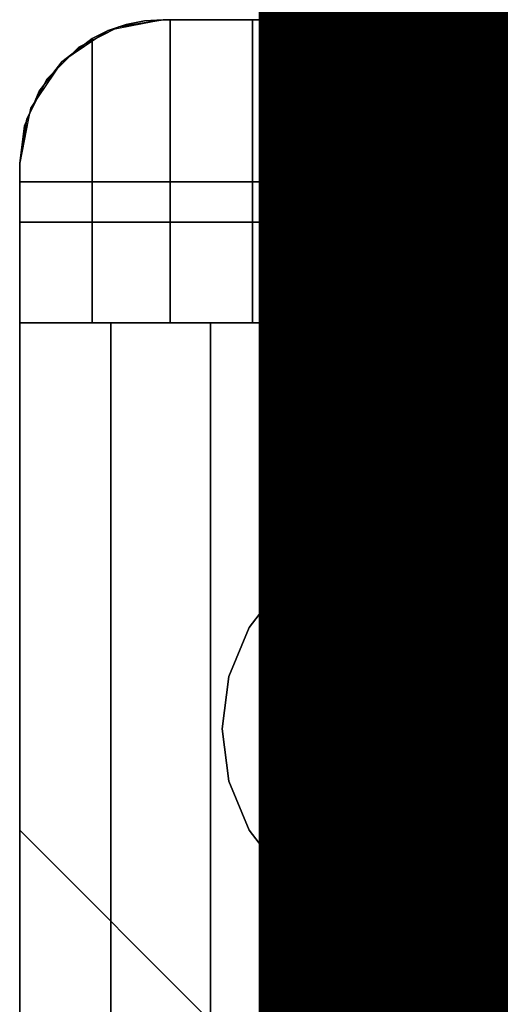
# Model space of a CAD drawing. Extents: x -28841 to 88941, y -33832 to 56060.
# Drawn here: x 24993 to 25023, y 7962 to 8024 of the extents above; entities that cross this region are included whole.
import ezdxf

# ---------------------------------------------------------------- set-up
doc = ezdxf.new("R2010")
doc.units = 0
doc.header["$LTSCALE"] = 2
doc.linetypes.add('PHANTOM2', pattern=[1.25, 0.625, -0.125, 0.125, -0.125, 0.125, -0.125])
doc.layers.add('AWA', color=8, linetype='CONTINUOUS')
doc.layers.add('CIRCUITEO', color=5, linetype='CONTINUOUS')

msp = doc.modelspace()

# ---------------------------------------------------------------- linework, layer by layer
at = {"layer": 'AWA', "ltscale": 5}
for points, invisible_edges in [([(25034.959, 8023.901, 147.447), (24993.159, 8011.201, 147.447), (25037.74, 8023.46, 147.447)], 3), ([(25002.159, 8023.901, 147.447), (24993.159, 8011.201, 147.447), (25034.959, 8023.901, 147.447)], 3), ([(24999.378, 8023.46, 147.447), (24993.159, 8011.201, 147.447), (25002.159, 8023.901, 147.447)], 3), ([(25037.74, 8023.46, 757.047), (24993.159, 8011.201, 757.047), (25034.959, 8023.901, 757.047)], 3), ([(25034.959, 8023.901, 757.047), (24993.159, 8011.201, 757.047), (25002.159, 8023.901, 757.047)], 3), ([(25002.159, 8023.901, 757.047), (24993.159, 8011.201, 757.047), (24999.378, 8023.46, 757.047)], 3), ([(25034.959, 8023.901, 880.491), (24993.159, 8011.201, 880.491), (25037.74, 8023.46, 880.491)], 3), ([(25002.159, 8023.901, 880.491), (24993.159, 8011.201, 880.491), (25034.959, 8023.901, 880.491)], 3), ([(24999.378, 8023.46, 880.491), (24993.159, 8011.201, 880.491), (25002.159, 8023.901, 880.491)], 3), ([(25037.74, 8023.46, 1638.3), (24993.159, 8011.201, 1638.3), (25034.959, 8023.901, 1638.3)], 3), ([(25034.959, 8023.901, 1638.3), (24993.159, 8011.201, 1638.3), (25002.159, 8023.901, 1638.3)], 3), ([(25002.159, 8023.901, 1638.3), (24993.159, 8011.201, 1638.3), (24999.378, 8023.46, 1638.3)], 3), ([(24998.716, 8023.214, 1645.894), (25002.159, 8023.901, 1638.3), (24998.715, 8023.216, 1638.3)], 1), ([(24998.716, 8023.214, 1645.894), (24999.851, 8023.6, 1646.454), (25002.159, 8023.901, 1638.3)], 14), ([(24999.378, 8023.46, 880.491), (25002.159, 8023.901, 880.491), (25002.159, 8023.901, 1638.3), (24999.378, 8023.46, 1638.3)], 4), ([(24999.378, 8023.46, 147.447), (25002.159, 8023.901, 147.447), (25002.159, 8023.901, 757.047), (24999.378, 8023.46, 757.047)], 4), ([(24999.378, 8023.46, 24.003), (25002.159, 8023.901, 24.003), (25002.159, 8023.901, 54.864), (24999.378, 8023.46, 54.864)], 4), ([(24999.378, 8023.46, 116.586), (25002.159, 8023.901, 116.586), (25002.159, 8023.901, 147.447), (24999.378, 8023.46, 147.447)], 4), ([(24999.378, 8023.46, 54.864), (25002.159, 8023.901, 54.864), (25002.159, 8023.901, 85.725), (24999.378, 8023.46, 85.725)], 4), ([(24999.378, 8023.46, 85.725), (25002.159, 8023.901, 85.725), (25002.159, 8023.901, 116.586), (24999.378, 8023.46, 116.586)], 4), ([(24999.378, 8023.46, 849.63), (25002.159, 8023.901, 849.63), (25002.159, 8023.901, 880.491), (24999.378, 8023.46, 880.491)], 4), ([(24999.378, 8023.46, 757.047), (25002.159, 8023.901, 757.047), (25002.159, 8023.901, 787.908), (24999.378, 8023.46, 787.908)], 4), ([(24999.378, 8023.46, 787.908), (25002.159, 8023.901, 787.908), (25002.159, 8023.901, 818.769), (24999.378, 8023.46, 818.769)], 4), ([(24999.378, 8023.46, 818.769), (25002.159, 8023.901, 818.769), (25002.159, 8023.901, 849.63), (24999.378, 8023.46, 849.63)], 4), ([(24999.378, 8023.46, 838.2), (25043.959, 8013.741, 838.2), (25002.159, 8023.901, 838.2)], 3), ([(25002.159, 8023.901, 1638.3), (25043.959, 8013.741, 1638.3), (24999.378, 8023.46, 1638.3)], 3), ([(24999.851, 8023.6, 1646.454), (25000.995, 8023.825, 1647.019), (25002.159, 8023.901, 1638.3)], 14), ([(25000.995, 8023.825, 1647.019), (24999.851, 8023.6, 1646.454), (25002.592, 8004.901, 1647.806)], 14), ([(25002.159, 8023.901, 1647.592), (25000.995, 8023.825, 1647.019), (25002.592, 8004.901, 1647.806)], 14), ([(25000.995, 8023.825, 1647.019), (25002.159, 8023.901, 1647.592), (25002.159, 8023.901, 1638.3)], 12), ([(25002.159, 8023.901, 880.491), (25034.959, 8023.901, 880.491), (25034.959, 8023.901, 1638.3), (25002.159, 8023.901, 1638.3)], 4), ([(25002.159, 8023.901, 147.447), (25034.959, 8023.901, 147.447), (25034.959, 8023.901, 757.047), (25002.159, 8023.901, 757.047)], 4), ([(25002.159, 8023.901, 24.003), (25034.959, 8023.901, 24.003), (25034.959, 8023.901, 54.864), (25002.159, 8023.901, 54.864)], 4), ([(25002.159, 8023.901, 116.586), (25034.959, 8023.901, 116.586), (25034.959, 8023.901, 147.447), (25002.159, 8023.901, 147.447)], 4), ([(25002.159, 8023.901, 54.864), (25034.959, 8023.901, 54.864), (25034.959, 8023.901, 85.725), (25002.159, 8023.901, 85.725)], 4), ([(25002.159, 8023.901, 85.725), (25034.959, 8023.901, 85.725), (25034.959, 8023.901, 116.586), (25002.159, 8023.901, 116.586)], 4), ([(25002.159, 8023.901, 849.63), (25034.959, 8023.901, 849.63), (25034.959, 8023.901, 880.491), (25002.159, 8023.901, 880.491)], 4), ([(25002.159, 8023.901, 757.047), (25034.959, 8023.901, 757.047), (25034.959, 8023.901, 787.908), (25002.159, 8023.901, 787.908)], 4), ([(25002.159, 8023.901, 787.908), (25034.959, 8023.901, 787.908), (25034.959, 8023.901, 818.769), (25002.159, 8023.901, 818.769)], 4), ([(25002.159, 8023.901, 818.769), (25034.959, 8023.901, 818.769), (25034.959, 8023.901, 849.63), (25002.159, 8023.901, 849.63)], 4), ([(25002.159, 8023.901, 838.2), (25043.959, 8013.741, 838.2), (25034.959, 8023.901, 838.2)], 3), ([(25002.159, 8023.901, 1647.592), (25002.592, 8004.901, 1647.806), (25002.592, 8023.901, 1647.806)], 1), ([(25034.959, 8023.901, 1638.3), (25002.159, 8023.901, 1638.3), (25018.559, 8023.901, 1650.982)], 14), ([(25002.159, 8023.901, 1638.3), (25013.113, 8023.901, 1650.625), (25018.559, 8023.901, 1650.982)], 13), ([(25002.159, 8023.901, 1638.3), (25007.76, 8023.901, 1649.56), (25013.113, 8023.901, 1650.625)], 13), ([(25002.159, 8023.901, 1638.3), (25002.592, 8023.901, 1647.806), (25007.76, 8023.901, 1649.56)], 13), ([(25002.159, 8023.901, 1638.3), (25002.159, 8023.901, 1647.592), (25002.592, 8023.901, 1647.806)], 12), ([(25034.959, 8023.901, 1638.3), (25043.959, 8013.741, 1638.3), (25002.159, 8023.901, 1638.3)], 3), ([(25007.76, 8023.901, 1649.56), (25002.592, 8004.901, 1647.806), (25007.76, 8004.901, 1649.56)], 1), ([(25007.76, 8023.901, 1649.56), (25002.592, 8023.901, 1647.806), (25002.592, 8004.901, 1647.806)], 12), ([(25013.113, 8023.901, 1650.625), (25007.76, 8004.901, 1649.56), (25013.113, 8004.901, 1650.625)], 1), ([(25013.113, 8023.901, 1650.625), (25007.76, 8023.901, 1649.56), (25007.76, 8004.901, 1649.56)], 12), ([(25018.559, 8023.901, 1650.982), (25013.113, 8004.901, 1650.625), (25018.559, 8004.901, 1650.982)], 1), ([(25018.559, 8023.901, 1650.982), (25013.113, 8023.901, 1650.625), (25013.113, 8004.901, 1650.625)], 12), ([(25024.005, 8023.901, 1650.625), (25018.559, 8004.901, 1650.982), (25024.005, 8004.901, 1650.625)], 1), ([(25024.005, 8023.901, 1650.625), (25018.559, 8023.901, 1650.982), (25018.559, 8004.901, 1650.982)], 12), ([(25034.959, 8023.901, 1638.3), (25018.559, 8023.901, 1650.982), (25024.005, 8023.901, 1650.625)], 13), ([(25037.74, 8023.46, 147.447), (24993.159, 8011.201, 147.447), (25040.249, 8022.182, 147.447)], 3), ([(24996.869, 8022.182, 147.447), (24993.159, 8011.201, 147.447), (24999.378, 8023.46, 147.447)], 3), ([(25040.249, 8022.182, 757.047), (24993.159, 8011.201, 757.047), (25037.74, 8023.46, 757.047)], 3), ([(24999.378, 8023.46, 757.047), (24993.159, 8011.201, 757.047), (24996.869, 8022.182, 757.047)], 3), ([(25037.74, 8023.46, 880.491), (24993.159, 8011.201, 880.491), (25040.249, 8022.182, 880.491)], 3), ([(24996.869, 8022.182, 880.491), (24993.159, 8011.201, 880.491), (24999.378, 8023.46, 880.491)], 3), ([(25040.249, 8022.182, 1638.3), (24993.159, 8011.201, 1638.3), (25037.74, 8023.46, 1638.3)], 3), ([(24999.378, 8023.46, 1638.3), (24993.159, 8011.201, 1638.3), (24996.869, 8022.182, 1638.3)], 3), ([(24995.798, 8021.262, 1644.123), (24998.715, 8023.216, 1638.3), (24995.795, 8021.265, 1638.3)], 1), ([(24995.798, 8021.262, 1644.123), (24997.697, 8022.717, 1645.392), (24998.715, 8023.216, 1638.3)], 14), ([(24996.869, 8022.182, 880.491), (24999.378, 8023.46, 880.491), (24999.378, 8023.46, 1638.3), (24996.869, 8022.182, 1638.3)], 4), ([(24996.869, 8022.182, 147.447), (24999.378, 8023.46, 147.447), (24999.378, 8023.46, 757.047), (24996.869, 8022.182, 757.047)], 4), ([(24996.869, 8022.182, 24.003), (24999.378, 8023.46, 24.003), (24999.378, 8023.46, 54.864), (24996.869, 8022.182, 54.864)], 4), ([(24996.869, 8022.182, 116.586), (24999.378, 8023.46, 116.586), (24999.378, 8023.46, 147.447), (24996.869, 8022.182, 147.447)], 4), ([(24996.869, 8022.182, 54.864), (24999.378, 8023.46, 54.864), (24999.378, 8023.46, 85.725), (24996.869, 8022.182, 85.725)], 4), ([(24996.869, 8022.182, 85.725), (24999.378, 8023.46, 85.725), (24999.378, 8023.46, 116.586), (24996.869, 8022.182, 116.586)], 4), ([(24996.869, 8022.182, 849.63), (24999.378, 8023.46, 849.63), (24999.378, 8023.46, 880.491), (24996.869, 8022.182, 880.491)], 4), ([(24996.869, 8022.182, 757.047), (24999.378, 8023.46, 757.047), (24999.378, 8023.46, 787.908), (24996.869, 8022.182, 787.908)], 4), ([(24996.869, 8022.182, 787.908), (24999.378, 8023.46, 787.908), (24999.378, 8023.46, 818.769), (24996.869, 8022.182, 818.769)], 4), ([(24996.869, 8022.182, 818.769), (24999.378, 8023.46, 818.769), (24999.378, 8023.46, 849.63), (24996.869, 8022.182, 849.63)], 4), ([(24996.869, 8022.182, 838.2), (25043.959, 8013.741, 838.2), (24999.378, 8023.46, 838.2)], 3), ([(24999.378, 8023.46, 1638.3), (25043.959, 8013.741, 1638.3), (24996.869, 8022.182, 1638.3)], 3), ([(24997.697, 8022.717, 1645.392), (24998.716, 8023.214, 1645.894), (24998.715, 8023.216, 1638.3)], 12), ([(24998.716, 8023.214, 1645.894), (24997.697, 8022.717, 1645.392), (25002.592, 8004.901, 1647.806)], 14), ([(24999.851, 8023.6, 1646.454), (24998.716, 8023.214, 1645.894), (25002.592, 8004.901, 1647.806)], 14), ([(24993.159, 8014.901, 1642.36), (24997.697, 8022.717, 1645.392), (24995.798, 8021.262, 1644.123)], 13), ([(24993.159, 8014.901, 1642.36), (24997.697, 8004.901, 1645.392), (24997.697, 8022.717, 1645.392)], 13), ([(24997.697, 8022.717, 1645.392), (24997.697, 8004.901, 1645.392), (25002.592, 8004.901, 1647.806)], 12), ([(25040.249, 8022.182, 147.447), (24993.159, 8011.201, 147.447), (25042.24, 8020.191, 147.447)], 3), ([(24994.878, 8020.191, 147.447), (24993.159, 8011.201, 147.447), (24996.869, 8022.182, 147.447)], 3), ([(25042.24, 8020.191, 757.047), (24993.159, 8011.201, 757.047), (25040.249, 8022.182, 757.047)], 3), ([(24996.869, 8022.182, 757.047), (24993.159, 8011.201, 757.047), (24994.878, 8020.191, 757.047)], 3), ([(25040.249, 8022.182, 880.491), (24993.159, 8011.201, 880.491), (25042.24, 8020.191, 880.491)], 3), ([(24994.878, 8020.191, 880.491), (24993.159, 8011.201, 880.491), (24996.869, 8022.182, 880.491)], 3), ([(25042.24, 8020.191, 1638.3), (24993.159, 8011.201, 1638.3), (25040.249, 8022.182, 1638.3)], 3), ([(24996.869, 8022.182, 1638.3), (24993.159, 8011.201, 1638.3), (24994.878, 8020.191, 1638.3)], 3), ([(24994.878, 8020.191, 880.491), (24996.869, 8022.182, 880.491), (24996.869, 8022.182, 1638.3), (24994.878, 8020.191, 1638.3)], 4), ([(24994.878, 8020.191, 147.447), (24996.869, 8022.182, 147.447), (24996.869, 8022.182, 757.047), (24994.878, 8020.191, 757.047)], 4), ([(24994.878, 8020.191, 24.003), (24996.869, 8022.182, 24.003), (24996.869, 8022.182, 54.864), (24994.878, 8020.191, 54.864)], 4), ([(24994.878, 8020.191, 116.586), (24996.869, 8022.182, 116.586), (24996.869, 8022.182, 147.447), (24994.878, 8020.191, 147.447)], 4), ([(24994.878, 8020.191, 54.864), (24996.869, 8022.182, 54.864), (24996.869, 8022.182, 85.725), (24994.878, 8020.191, 85.725)], 4), ([(24994.878, 8020.191, 85.725), (24996.869, 8022.182, 85.725), (24996.869, 8022.182, 116.586), (24994.878, 8020.191, 116.586)], 4), ([(24994.878, 8020.191, 849.63), (24996.869, 8022.182, 849.63), (24996.869, 8022.182, 880.491), (24994.878, 8020.191, 880.491)], 4), ([(24994.878, 8020.191, 757.047), (24996.869, 8022.182, 757.047), (24996.869, 8022.182, 787.908), (24994.878, 8020.191, 787.908)], 4), ([(24994.878, 8020.191, 787.908), (24996.869, 8022.182, 787.908), (24996.869, 8022.182, 818.769), (24994.878, 8020.191, 818.769)], 4), ([(24994.878, 8020.191, 818.769), (24996.869, 8022.182, 818.769), (24996.869, 8022.182, 849.63), (24994.878, 8020.191, 849.63)], 4), ([(24994.878, 8020.191, 838.2), (25043.959, 8013.741, 838.2), (24996.869, 8022.182, 838.2)], 3), ([(24996.869, 8022.182, 1638.3), (25043.959, 8013.741, 1638.3), (24994.878, 8020.191, 1638.3)], 3), ([(24993.159, 8014.901, 1642.36), (24995.798, 8021.262, 1644.123), (24994.376, 8019.42, 1643.173)], 13), ([(24994.376, 8019.42, 1643.173), (24995.795, 8021.265, 1638.3), (24993.844, 8018.345, 1638.3)], 13), ([(24994.376, 8019.42, 1643.173), (24995.798, 8021.262, 1644.123), (24995.795, 8021.265, 1638.3)], 12), ([(25042.24, 8020.191, 147.447), (24993.159, 8011.201, 147.447), (25043.959, 8011.201, 147.447)], 13), ([(24993.6, 8017.682, 147.447), (24993.159, 8011.201, 147.447), (24994.878, 8020.191, 147.447)], 3), ([(25043.959, 8011.201, 757.047), (24993.159, 8011.201, 757.047), (25042.24, 8020.191, 757.047)], 14), ([(24994.878, 8020.191, 757.047), (24993.159, 8011.201, 757.047), (24993.6, 8017.682, 757.047)], 3), ([(25042.24, 8020.191, 880.491), (24993.159, 8011.201, 880.491), (25043.959, 8011.201, 880.491)], 13), ([(24993.6, 8017.682, 880.491), (24993.159, 8011.201, 880.491), (24994.878, 8020.191, 880.491)], 3), ([(25043.959, 8011.201, 1638.3), (24993.159, 8011.201, 1638.3), (25042.24, 8020.191, 1638.3)], 14), ([(24994.878, 8020.191, 1638.3), (24993.159, 8011.201, 1638.3), (24993.6, 8017.682, 1638.3)], 3), ([(24993.6, 8017.682, 880.491), (24994.878, 8020.191, 880.491), (24994.878, 8020.191, 1638.3), (24993.6, 8017.682, 1638.3)], 4), ([(24993.6, 8017.682, 147.447), (24994.878, 8020.191, 147.447), (24994.878, 8020.191, 757.047), (24993.6, 8017.682, 757.047)], 4), ([(24993.6, 8017.682, 24.003), (24994.878, 8020.191, 24.003), (24994.878, 8020.191, 54.864), (24993.6, 8017.682, 54.864)], 4), ([(24993.6, 8017.682, 116.586), (24994.878, 8020.191, 116.586), (24994.878, 8020.191, 147.447), (24993.6, 8017.682, 147.447)], 4), ([(24993.6, 8017.682, 54.864), (24994.878, 8020.191, 54.864), (24994.878, 8020.191, 85.725), (24993.6, 8017.682, 85.725)], 4), ([(24993.6, 8017.682, 85.725), (24994.878, 8020.191, 85.725), (24994.878, 8020.191, 116.586), (24993.6, 8017.682, 116.586)], 4), ([(24993.6, 8017.682, 849.63), (24994.878, 8020.191, 849.63), (24994.878, 8020.191, 880.491), (24993.6, 8017.682, 880.491)], 4), ([(24993.6, 8017.682, 757.047), (24994.878, 8020.191, 757.047), (24994.878, 8020.191, 787.908), (24993.6, 8017.682, 787.908)], 4), ([(24993.6, 8017.682, 787.908), (24994.878, 8020.191, 787.908), (24994.878, 8020.191, 818.769), (24993.6, 8017.682, 818.769)], 4), ([(24993.6, 8017.682, 818.769), (24994.878, 8020.191, 818.769), (24994.878, 8020.191, 849.63), (24993.6, 8017.682, 849.63)], 4), ([(24993.6, 8017.682, 838.2), (25043.959, 8013.741, 838.2), (24994.878, 8020.191, 838.2)], 3), ([(24994.878, 8020.191, 1638.3), (25043.959, 8013.741, 1638.3), (24993.6, 8017.682, 1638.3)], 3), ([(24993.159, 8014.901, 1642.36), (24994.376, 8019.42, 1643.173), (24993.469, 8017.241, 1642.567)], 1), ([(24993.916, 8018.315, 1642.866), (24994.376, 8019.42, 1643.173), (24993.844, 8018.345, 1638.3)], 2), ([(24993.844, 8018.345, 1638.3), (24993.159, 8014.901, 1638.3), (24993.469, 8017.241, 1642.567)], 14), ([(24993.916, 8018.315, 1642.866), (24993.844, 8018.345, 1638.3), (24993.469, 8017.241, 1642.567)], 2), ([(24993.159, 8014.901, 880.491), (24993.6, 8017.682, 880.491), (24993.6, 8017.682, 1638.3), (24993.159, 8014.901, 1638.3)], 4), ([(24993.159, 8014.901, 147.447), (24993.6, 8017.682, 147.447), (24993.6, 8017.682, 757.047), (24993.159, 8014.901, 757.047)], 4), ([(24993.159, 8014.901, 24.003), (24993.6, 8017.682, 24.003), (24993.6, 8017.682, 54.864), (24993.159, 8014.901, 54.864)], 4), ([(24993.159, 8014.901, 116.586), (24993.6, 8017.682, 116.586), (24993.6, 8017.682, 147.447), (24993.159, 8014.901, 147.447)], 4), ([(24993.159, 8014.901, 54.864), (24993.6, 8017.682, 54.864), (24993.6, 8017.682, 85.725), (24993.159, 8014.901, 85.725)], 4), ([(24993.159, 8014.901, 85.725), (24993.6, 8017.682, 85.725), (24993.6, 8017.682, 116.586), (24993.159, 8014.901, 116.586)], 4), ([(24993.159, 8014.901, 147.447), (24993.159, 8011.201, 147.447), (24993.6, 8017.682, 147.447)], 2), ([(24993.159, 8014.901, 849.63), (24993.6, 8017.682, 849.63), (24993.6, 8017.682, 880.491), (24993.159, 8014.901, 880.491)], 4), ([(24993.159, 8014.901, 757.047), (24993.6, 8017.682, 757.047), (24993.6, 8017.682, 787.908), (24993.159, 8014.901, 787.908)], 4), ([(24993.6, 8017.682, 757.047), (24993.159, 8011.201, 757.047), (24993.159, 8014.901, 757.047)], 1), ([(24993.159, 8014.901, 787.908), (24993.6, 8017.682, 787.908), (24993.6, 8017.682, 818.769), (24993.159, 8014.901, 818.769)], 5), ([(24993.159, 8014.901, 818.769), (24993.6, 8017.682, 818.769), (24993.6, 8017.682, 849.63), (24993.159, 8014.901, 849.63)], 4), ([(24993.159, 8014.901, 838.2), (25043.959, 8013.741, 838.2), (24993.6, 8017.682, 838.2)], 3), ([(24993.159, 8014.901, 880.491), (24993.159, 8011.201, 880.491), (24993.6, 8017.682, 880.491)], 2), ([(24993.6, 8017.682, 1638.3), (24993.159, 8011.201, 1638.3), (24993.159, 8014.901, 1638.3)], 1), ([(24993.6, 8017.682, 1638.3), (25043.959, 8013.741, 1638.3), (24993.159, 8014.901, 1638.3)], 3), ([(24993.159, 8014.901, 1638.3), (24993.159, 8014.901, 1642.36), (24993.469, 8017.241, 1642.567)], 12), ([(24993.159, 8011.201, 880.491), (24993.159, 8014.901, 880.491), (24993.159, 8014.901, 1638.3), (24993.159, 8011.201, 1638.3)], 4), ([(24993.159, 6832.883, 24.003), (24993.159, 8014.901, 24.003), (24993.159, 8014.901, 54.864), (24993.159, 6832.883, 54.864)], 4), ([(24993.159, 6832.883, 54.864), (24993.159, 8014.901, 54.864), (24993.159, 8014.901, 85.725), (24993.159, 6832.883, 85.725)], 4), ([(24993.159, 6832.883, 85.725), (24993.159, 8014.901, 85.725), (24993.159, 8014.901, 116.586), (24993.159, 6832.883, 116.586)], 4), ([(24993.159, 6832.883, 116.586), (24993.159, 8014.901, 116.586), (24993.159, 8014.901, 147.447), (24993.159, 6832.883, 147.447)], 4), ([(24993.159, 6832.883, 757.047), (24993.159, 8014.901, 757.047), (24993.159, 8014.901, 787.908), (24993.159, 6832.883, 787.908)], 4), ([(24993.159, 6832.883, 787.908), (24993.159, 8014.901, 787.908), (24993.159, 8014.901, 818.769), (24993.159, 6832.883, 818.769)], 4), ([(24993.159, 6832.883, 818.769), (24993.159, 8014.901, 818.769), (24993.159, 8014.901, 849.63), (24993.159, 6832.883, 849.63)], 4), ([(24993.159, 6832.883, 849.63), (24993.159, 8014.901, 849.63), (24993.159, 8014.901, 880.491), (24993.159, 6832.883, 880.491)], 4), ([(24993.159, 8011.201, 147.447), (24993.159, 8014.901, 147.447), (24993.159, 8014.901, 757.047), (24993.159, 8011.201, 757.047)], 4), ([(24993.159, 8013.741, 838.2), (25043.959, 8013.741, 838.2), (24993.159, 8014.901, 838.2)], 2), ([(24993.159, 8014.901, 1642.36), (24993.159, 8004.901, 1638.3), (24993.159, 8004.901, 1642.36)], 1), ([(24993.159, 8014.901, 1642.36), (24993.159, 8014.901, 1638.3), (24993.159, 8004.901, 1638.3)], 12), ([(24993.159, 8014.901, 1642.36), (24993.159, 8004.901, 1642.36), (24997.697, 8004.901, 1645.392)], 12), ([(24993.159, 8014.901, 1638.3), (25043.959, 8013.741, 1638.3), (24993.159, 8013.741, 1638.3)], 1), ([(25043.959, 8011.201, 880.491), (24993.159, 8011.201, 880.491), (24993.159, 8011.201, 1638.3), (25043.959, 8011.201, 1638.3)], 4), ([(24993.159, 8011.201, 1638.3), (24993.159, 8011.201, 880.491), (25043.959, 8011.201, 880.491), (25043.959, 8011.201, 1638.3)], 4), ([(24993.159, 7973.101, 1600.2), (24993.159, 7973.101, 918.591), (24993.159, 8011.201, 880.491), (24993.159, 8011.201, 1638.3)], 4), ([(24993.159, 8011.201, 147.447), (24993.159, 6836.583, 147.447), (25043.959, 6836.583, 147.447), (25043.959, 8011.201, 147.447)], 4), ([(24993.159, 7973.101, 185.547), (24993.159, 6874.683, 185.547), (24993.159, 6836.583, 147.447), (24993.159, 8011.201, 147.447)], 4), ([(24993.159, 6836.583, 500.05), (24993.159, 8011.201, 500.05), (25043.959, 8011.201, 500.05), (25043.959, 6836.583, 500.05)], 4), ([(24993.159, 6874.683, 461.95), (24993.159, 7973.101, 461.95), (24993.159, 8011.201, 500.05), (24993.159, 6836.583, 500.05)], 4), ([(24993.159, 8011.201, 880.491), (24993.159, 6836.583, 880.491), (25043.959, 6836.583, 880.491), (25043.959, 8011.201, 880.491)], 4), ([(24993.159, 7973.101, 918.591), (24993.159, 6874.683, 918.591), (24993.159, 6836.583, 880.491), (24993.159, 8011.201, 880.491)], 4), ([(24993.159, 8011.201, 500.05), (24993.159, 8011.201, 147.447), (25043.959, 8011.201, 147.447), (25043.959, 8011.201, 500.05)], 4), ([(24993.159, 7973.101, 461.95), (24993.159, 7973.101, 185.547), (24993.159, 8011.201, 147.447), (24993.159, 8011.201, 500.05)], 4), ([(25043.959, 8011.201, 147.447), (24993.159, 8011.201, 147.447), (24993.159, 8011.201, 757.047), (25043.959, 8011.201, 757.047)], 4), ([(24993.159, 6836.583, 1638.3), (24993.159, 8011.201, 1638.3), (25043.959, 8011.201, 1638.3), (25043.959, 6836.583, 1638.3)], 4), ([(24993.159, 6874.683, 1600.2), (24993.159, 7973.101, 1600.2), (24993.159, 8011.201, 1638.3), (24993.159, 6836.583, 1638.3)], 4), ([(24993.159, 6842.883, 1642.36), (24993.159, 6842.883, 1638.3), (24993.159, 8004.901, 1638.3), (24993.159, 8004.901, 1642.36)], 4), ([(24998.882, 6842.883, 1646.08), (24993.159, 6842.883, 1642.36), (24993.159, 8004.901, 1642.36), (24998.882, 8004.901, 1646.08)], 5), ([(24993.159, 6842.883, 1638.3), (25043.959, 6842.883, 1638.3), (25043.959, 8004.901, 1638.3), (24993.159, 8004.901, 1638.3)], 5), ([(24993.159, 8004.901, 1638.3), (25043.959, 8004.901, 1638.3), (24993.159, 8004.901, 1642.36)], 2), ([(24993.159, 8004.901, 1642.36), (25043.959, 8004.901, 1638.3), (24998.882, 8004.901, 1646.08)], 3), ([(25005.138, 6842.883, 1648.811), (24998.882, 6842.883, 1646.08), (24998.882, 8004.901, 1646.08), (25005.138, 8004.901, 1648.811)], 4), ([(24998.882, 8004.901, 1646.08), (25043.959, 8004.901, 1638.3), (25005.138, 8004.901, 1648.811)], 3), ([(25011.756, 6842.883, 1650.48), (25005.138, 6842.883, 1648.811), (25005.138, 8004.901, 1648.811), (25011.756, 8004.901, 1650.48)], 4), ([(25005.138, 8004.901, 1648.811), (25043.959, 8004.901, 1638.3), (25011.756, 8004.901, 1650.48)], 3), ([(25018.559, 6842.883, 1651.041), (25011.756, 6842.883, 1650.48), (25011.756, 8004.901, 1650.48), (25018.559, 8004.901, 1651.041)], 4), ([(25011.756, 8004.901, 1650.48), (25043.959, 8004.901, 1638.3), (25018.559, 8004.901, 1651.041)], 3), ([(25025.362, 6842.883, 1650.48), (25018.559, 6842.883, 1651.041), (25018.559, 8004.901, 1651.041), (25025.362, 8004.901, 1650.48)], 4), ([(25018.559, 8004.901, 1651.041), (25043.959, 8004.901, 1638.3), (25025.362, 8004.901, 1650.48)], 3), ([(25005.859, 7960.401, 1587.5), (25005.859, 7960.401, 931.291), (24993.159, 7973.101, 918.591), (24993.159, 7973.101, 1600.2)], 4), ([(25005.859, 7960.401, 198.247), (25005.859, 6887.383, 198.247), (24993.159, 6874.683, 185.547), (24993.159, 7973.101, 185.547)], 4), ([(25005.859, 6887.383, 449.25), (25005.859, 7960.401, 449.25), (24993.159, 7973.101, 461.95), (24993.159, 6874.683, 461.95)], 4), ([(25005.859, 7960.401, 931.291), (25005.859, 6887.383, 931.291), (24993.159, 6874.683, 918.591), (24993.159, 7973.101, 918.591)], 4), ([(25005.859, 7960.401, 449.25), (25005.859, 7960.401, 198.247), (24993.159, 7973.101, 185.547), (24993.159, 7973.101, 461.95)], 4), ([(25005.859, 6887.383, 1587.5), (25005.859, 7960.401, 1587.5), (24993.159, 7973.101, 1600.2), (24993.159, 6874.683, 1600.2)], 4), ([(25018.559, 7704.92, 198.247), (25018.559, 7713.81, 198.247), (25018.559, 7969.291, 449.25), (25018.559, 7960.401, 449.25)], 7)]:
    msp.add_3dface(points, dxfattribs=dict(at, invisible_edges=invisible_edges))
for points in [[(25002.159, 8023.901, 1638.3), (24999.378, 8023.46, 1638.3), (24999.378, 8023.46, 838.2), (25002.159, 8023.901, 838.2)], [(25034.959, 8023.901, 1638.3), (25002.159, 8023.901, 1638.3), (25002.159, 8023.901, 838.2), (25034.959, 8023.901, 838.2)], [(24999.378, 8023.46, 1638.3), (24996.869, 8022.182, 1638.3), (24996.869, 8022.182, 838.2), (24999.378, 8023.46, 838.2)], [(24996.869, 8022.182, 1638.3), (24994.878, 8020.191, 1638.3), (24994.878, 8020.191, 838.2), (24996.869, 8022.182, 838.2)], [(24994.878, 8020.191, 1638.3), (24993.6, 8017.682, 1638.3), (24993.6, 8017.682, 838.2), (24994.878, 8020.191, 838.2)], [(24993.6, 8017.682, 1638.3), (24993.159, 8014.901, 1638.3), (24993.159, 8014.901, 838.2), (24993.6, 8017.682, 838.2)], [(24993.159, 8014.901, 1638.3), (24993.159, 8013.741, 1638.3), (24993.159, 8013.741, 838.2), (24993.159, 8014.901, 838.2)], [(24993.159, 8013.741, 1638.3), (25043.959, 8013.741, 1638.3), (25043.959, 8013.741, 838.2), (24993.159, 8013.741, 838.2)], [(24993.159, 6836.583, 757.047), (24993.159, 8011.201, 757.047), (25043.959, 8011.201, 757.047), (25043.959, 6836.583, 757.047)], [(24993.159, 8011.201, 500.05), (24993.159, 8011.201, 757.047), (24993.159, 6836.583, 757.047), (24993.159, 6836.583, 500.05)], [(24993.159, 6836.583, 500.05), (25043.959, 6836.583, 500.05), (25043.959, 8011.201, 500.05), (24993.159, 8011.201, 500.05)], [(25043.959, 8011.201, 500.05), (25043.959, 8011.201, 757.047), (24993.159, 8011.201, 757.047), (24993.159, 8011.201, 500.05)], [(25015.272, 7991.718, 12.7), (25012.209, 7990.449, 12.7), (25012.209, 7990.449), (25015.272, 7991.718)], [(25018.559, 7992.151, 12.7), (25015.272, 7991.718, 12.7), (25015.272, 7991.718), (25018.559, 7992.151)], [(25021.846, 7991.718, 12.7), (25018.559, 7992.151, 12.7), (25018.559, 7992.151), (25021.846, 7991.718)], [(25024.909, 7990.449, 12.7), (25021.846, 7991.718, 12.7), (25021.846, 7991.718), (25024.909, 7990.449)], [(25012.209, 7990.449, 12.7), (25009.579, 7988.431, 12.7), (25009.579, 7988.431), (25012.209, 7990.449)], [(25009.579, 7988.431, 12.7), (25007.561, 7985.801, 12.7), (25007.561, 7985.801), (25009.579, 7988.431)], [(25007.561, 7985.801, 12.7), (25006.292, 7982.738, 12.7), (25006.292, 7982.738), (25007.561, 7985.801)], [(25018.559, 7983.261, 22.86), (25016.654, 7982.75, 22.86), (25016.654, 7982.75, 12.7), (25018.559, 7983.261, 12.7)], [(25020.464, 7982.75, 22.86), (25018.559, 7983.261, 22.86), (25018.559, 7983.261, 12.7), (25020.464, 7982.75, 12.7)], [(25006.292, 7982.738, 12.7), (25005.859, 7979.451, 12.7), (25005.859, 7979.451), (25006.292, 7982.738)], [(25016.654, 7982.75, 22.86), (25015.26, 7981.356, 22.86), (25015.26, 7981.356, 12.7), (25016.654, 7982.75, 12.7)], [(25021.859, 7981.356, 22.86), (25020.464, 7982.75, 22.86), (25020.464, 7982.75, 12.7), (25021.859, 7981.356, 12.7)], [(25015.26, 7981.356, 22.86), (25014.749, 7979.451, 22.86), (25014.749, 7979.451, 12.7), (25015.26, 7981.356, 12.7)], [(25022.369, 7979.451, 22.86), (25021.859, 7981.356, 22.86), (25021.859, 7981.356, 12.7), (25022.369, 7979.451, 12.7)], [(25005.859, 7979.451, 12.7), (25006.292, 7976.164, 12.7), (25006.292, 7976.164), (25005.859, 7979.451)], [(25014.749, 7979.451, 22.86), (25015.26, 7977.546, 22.86), (25015.26, 7977.546, 12.7), (25014.749, 7979.451, 12.7)], [(25021.859, 7977.546, 22.86), (25022.369, 7979.451, 22.86), (25022.369, 7979.451, 12.7), (25021.859, 7977.546, 12.7)], [(25015.26, 7977.546, 22.86), (25016.654, 7976.151, 22.86), (25016.654, 7976.151, 12.7), (25015.26, 7977.546, 12.7)], [(25020.464, 7976.151, 22.86), (25021.859, 7977.546, 22.86), (25021.859, 7977.546, 12.7), (25020.464, 7976.151, 12.7)], [(25006.292, 7976.164, 12.7), (25007.561, 7973.101, 12.7), (25007.561, 7973.101), (25006.292, 7976.164)], [(25016.654, 7976.151, 22.86), (25018.559, 7975.641, 22.86), (25018.559, 7975.641, 12.7), (25016.654, 7976.151, 12.7)], [(25018.559, 7975.641, 22.86), (25020.464, 7976.151, 22.86), (25020.464, 7976.151, 12.7), (25018.559, 7975.641, 12.7)], [(25007.561, 7973.101, 12.7), (25009.579, 7970.471, 12.7), (25009.579, 7970.471), (25007.561, 7973.101)], [(25009.579, 7970.471, 12.7), (25012.209, 7968.452, 12.7), (25012.209, 7968.452), (25009.579, 7970.471)], [(25012.209, 7968.452, 12.7), (25015.272, 7967.184, 12.7), (25015.272, 7967.184), (25012.209, 7968.452)], [(25021.846, 7967.184, 12.7), (25024.909, 7968.452, 12.7), (25024.909, 7968.452), (25021.846, 7967.184)], [(25015.272, 7967.184, 12.7), (25018.559, 7966.751, 12.7), (25018.559, 7966.751), (25015.272, 7967.184)], [(25018.559, 7966.751, 12.7), (25021.846, 7967.184, 12.7), (25021.846, 7967.184), (25018.559, 7966.751)]]:
    msp.add_3dface(points, dxfattribs=at)
at = {"layer": 'CIRCUITEO', "linetype": 'PHANTOM2', "ltscale": 200, "const_width": 40}
msp.add_lwpolyline([(25028.153, 6796.892), (25028.153, 12816.778)], dxfattribs=at)

doc.saveas('drawing.dxf')
